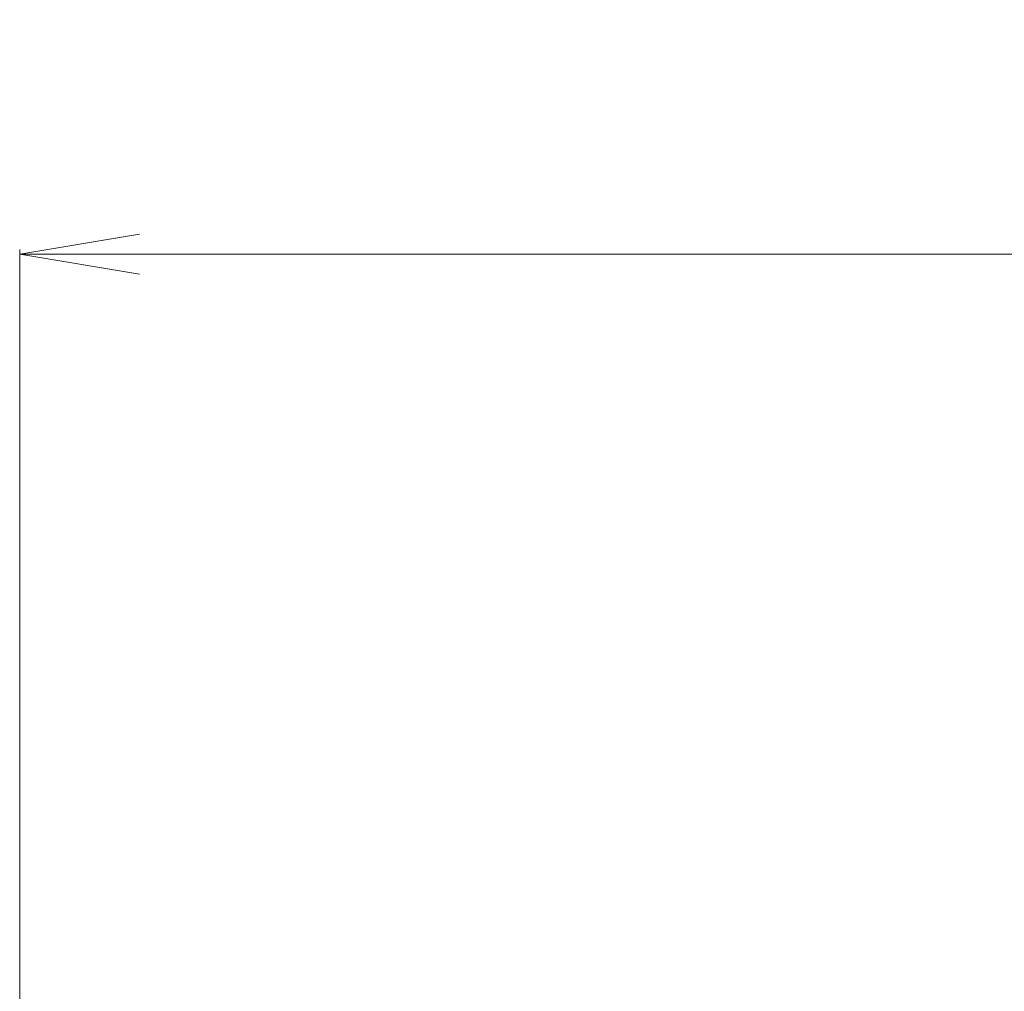
# Model space of a CAD drawing. Units: millimetres. Extents: x 7 to 9832, y 4 to 2112.
# Drawn here: x 1116 to 1219, y 1527 to 1628 of the extents above; entities that cross this region are included whole.
import ezdxf

# ---------------------------------------------------------------- set-up
doc = ezdxf.new("R2010")
doc.units = ezdxf.units.MM
doc.header["$LTSCALE"] = 0.5
doc.layers.get('Defpoints').update_dxf_attribs({"lineweight": 25})
doc.layers.add('Dimension (ISO)', color=7, linetype='Continuous', lineweight=18)
doc.styles.add('Note Text (TK)', font='txt')
doc.dimstyles.new('Default - Method 1b (TK)', dxfattribs={"dimscale": 0.5, "dimtxt": 2.5, "dimasz": 2.5, "dimexe": 1, "dimexo": 1.5, "dimgap": 1, "dimtad": 1, "dimdsep": 46, "dimtxsty": 'Note Text (TK)', "dimblk": 'OPEN', "dimcen": 0.09, "dimdle": 5, "dimclrd": 100, "dimclre": 100, "dimclrt": 7, "dimadec": 1, "dimazin": 1, "dimtfac": 1, "dimtmove": 0, "dimatfit": 3, "dimldrblk": 'OPEN', "dimfxl": 1, "dimtolj": 1, "dimlwd": -1, "dimlwe": -1, "dimarcsym": 0})

# ---------------------------------------------------------------- blocks, each defined once
blk = doc.blocks.new('_Open')
at = {"color": 0, "linetype": 'ByBlock', "lineweight": -2}
for p, q in [((-1, 0.1667), (0, 0)), ((-1, -0.1667), (0, 0)), ((0, 0), (-1, 0))]:
    blk.add_line(p, q, dxfattribs=at)
blk = doc.blocks.new('*D35')
at = {"layer": 'Defpoints', "color": 0}
for p in [(1716.36, 1603.79), (1116.36, 1503.91), (1716.36, 1503.91)]:
    blk.add_point(p, dxfattribs=at)
at = {"layer": 'Dimension (ISO)', "color": 100}
for p, q in [((1116.36, 1504.66), (1116.36, 1604.29)), ((1716.36, 1504.66), (1716.36, 1604.29)), ((1128.86, 1603.79), (1703.86, 1603.79))]:
    blk.add_line(p, q, dxfattribs=at)
at = {"layer": 'Dimension (ISO)', "color": 100, "xscale": 12.5, "yscale": 12.5, "zscale": 12.5, "rotation": 180}
blk.add_blockref('_Open', (1116.36, 1603.79), dxfattribs=at)
at = {"layer": 'Dimension (ISO)', "color": 100, "xscale": 12.5, "yscale": 12.5, "zscale": 12.5}
blk.add_blockref('_Open', (1716.36, 1603.79), dxfattribs=at)
at = {"layer": 'Dimension (ISO)', "color": 7, "insert": (1366.28, 1617.12), "char_height": 1.25, "attachment_point": 4, "style": 'Note Text (TK)'}
blk.add_mtext('\\A1;\\fMS PGothic|b0|i0;{\\H18.6750;600±0.8}', dxfattribs=at)

msp = doc.modelspace()

# ---------------------------------------------------------------- dimensions: what is measured, and where the dimension line sits
at = {"layer": 'Dimension (ISO)', "color": 100}
dim = msp.add_linear_dim(base=(1716.3601, 1603.7855), p1=(1116.3601, 1503.9099), p2=(1716.3601, 1503.9099), angle=180, text='\\fMS PGothic|b0|i0;{\\H18.6750;<>±0.8}', dimstyle='Default - Method 1b (TK)', override={"dimasz": 25, "dimgap": 8, "dimdec": 2, "dimtol": 0, "dimlim": 0, "dimtp": 0, "dimtm": 0, "dimtdec": 2, "dimtofl": 0, "dimatfit": 1}, dxfattribs=at)
dim.commit()
dim.dimension.update_dxf_attribs({"geometry": '*D35', "text_midpoint": (1415.2, 1603.7855), "dimtype": 160})

doc.saveas('drawing.dxf')
